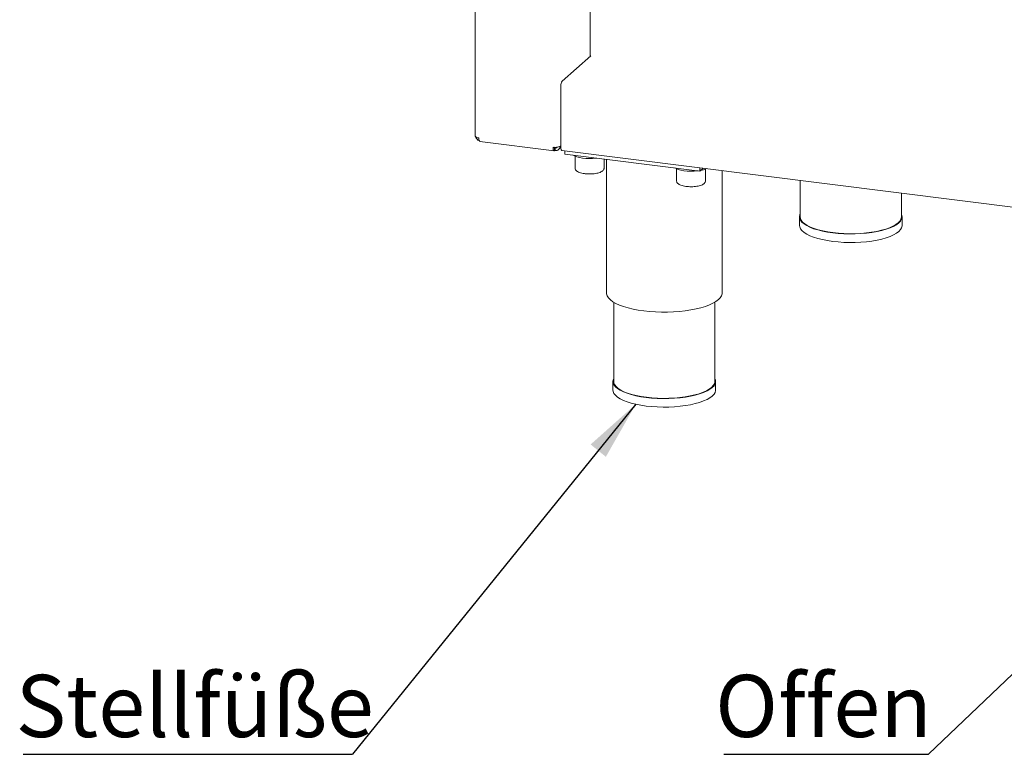
# Model space of a CAD drawing. Units: millimetres. Extents: x 5 to 417, y -6 to 292.
# Drawn here: x 225 to 279, y 72 to 112 of the extents above; entities that cross this region are included whole.
import ezdxf

# ---------------------------------------------------------------- set-up
doc = ezdxf.new("R2010")
doc.units = ezdxf.units.MM
doc.layers.add('BEMAßUNG', color=96, linetype='Continuous')
doc.styles.add('SLDTEXTSTYLE1', font='TXT', dxfattribs={"width": 0.7})
doc.dimstyles.new('SLDDIMSTYLE2', dxfattribs={"dimtxt": 0.18, "dimasz": 3.302, "dimexe": 0, "dimexo": 0.0625, "dimgap": 0, "dimtad": 0, "dimtih": 1, "dimtoh": 1, "dimdec": 0, "dimrnd": 1e-09, "dimzin": 0, "dimdsep": 46, "dimtxsty": 'Standard', "dimsah": 1, "dimcen": 0.09, "dimadec": 0, "dimazin": 0, "dimtfac": 3.302, "dimtdec": 0, "dimtofl": 0, "dimtmove": 0, "dimatfit": 3, "dimfxl": 0, "dimfrac": 2, "dimtolj": 1, "dimtzin": 0, "dimarcsym": 0})
doc.dimstyles.new('SLDDIMSTYLE4', dxfattribs={"dimtxt": 0.18, "dimasz": 1.016, "dimexe": 0, "dimexo": 0.0625, "dimgap": 0, "dimtad": 0, "dimtih": 1, "dimtoh": 1, "dimdec": 0, "dimrnd": 1e-09, "dimzin": 0, "dimdsep": 46, "dimtxsty": 'Standard', "dimblk1": 'DOT', "dimblk2": 'DOT', "dimsah": 1, "dimcen": 0.09, "dimadec": 0, "dimazin": 0, "dimtfac": 1.016, "dimtdec": 0, "dimtofl": 0, "dimtmove": 0, "dimatfit": 3, "dimldrblk": 'DOT', "dimfxl": 0, "dimfrac": 2, "dimtolj": 1, "dimtzin": 0, "dimarcsym": 0})

# ---------------------------------------------------------------- blocks, each defined once
blk = doc.blocks.new('SW_NOTE_1')
at = {"layer": 'BEMAßUNG', "color": 0}
blk.add_line((-18.22, 0), (0, 0), dxfattribs=at)
at = {"layer": 'BEMAßUNG', "color": 0, "insert": (-18.636, 4.394), "char_height": 3.4396, "attachment_point": 1, "style": 'SLDTEXTSTYLE1'}
blk.add_mtext('Stellfüße', dxfattribs=at)
blk = doc.blocks.new('SW_NOTE_2')
at = {"layer": 'BEMAßUNG', "color": 0}
blk.add_line((-11.341, 0), (0, 0), dxfattribs=at)
at = {"layer": 'BEMAßUNG', "color": 0, "insert": (-11.816, 4.394), "char_height": 3.4396, "attachment_point": 1, "style": 'SLDTEXTSTYLE1'}
blk.add_mtext('Offen', dxfattribs=at)
blk = doc.blocks.new('_DOT')
at = {"color": 0, "linetype": 'ByBlock', "lineweight": -2}
blk.add_line((-0.5, 0), (-1, 0), dxfattribs=at)
at = {"color": 0, "linetype": 'ByBlock', "const_width": 0.5}
blk.add_lwpolyline([(-0.25, 0, 1), (0.25, 0, 1)], format="xyb", close=True, dxfattribs=at)

msp = doc.modelspace()

# ---------------------------------------------------------------- linework, layer by layer
at = {"color": 7, "linetype": 'Continuous', "lineweight": 15}
for p, q in [((250.1919, 142.0371), (250.1919, 106.0217)), ((256.5501, 138.9099), (256.5501, 110.4217)), ((255.0058, 109.0599), (256.5968, 110.463)), ((256.5968, 110.463), (256.5501, 110.4689)), ((254.9351, 105.3677), (254.9351, 108.8089)), ((250.4544, 105.7241), (254.5702, 105.2056)), ((254.5879, 105.3643), (254.5575, 105.3868)), ((254.5668, 105.4041), (254.6152, 105.3684)), ((254.5879, 105.2229), (254.5879, 105.3643)), ((254.5879, 105.2472), (254.6152, 105.227)), ((254.6152, 105.227), (254.6152, 105.3684)), ((254.8062, 105.2782), (254.9351, 105.3919)), ((254.9808, 105.2316), (314.3797, 97.7481)), ((255.1462, 105.0352), (255.1462, 105.2108)), ((262.6295, 104.0924), (255.1462, 105.0352)), ((255.7235, 104.9186), (255.7235, 104.2512)), ((257.3235, 104.2512), (257.3235, 104.7609)), ((257.4556, 104.7443), (257.4556, 97.3547)), ((261.336, 104.2115), (261.336, 103.5441)), ((262.6295, 104.0924), (262.6295, 104.268)), ((262.8036, 104.246), (262.6295, 104.0924)), ((262.936, 103.5441), (262.936, 104.2115)), ((263.8556, 97.3547), (263.8556, 104.1135)), ((268.1793, 103.5688), (268.1793, 101.5568)), ((273.7793, 101.5568), (273.7793, 102.8632)), ((268.1393, 101.5568), (268.1393, 101.0854)), ((273.8193, 101.0854), (273.8193, 101.5568)), ((257.8556, 96.8383), (257.8556, 92.4521)), ((263.4556, 92.4521), (263.4556, 96.8383)), ((257.8156, 92.4521), (257.8156, 91.9807)), ((263.4956, 91.9807), (263.4956, 92.4521))]:
    msp.add_line(p, q, dxfattribs=at)
at = {"color": 7, "linetype": 'Continuous', "lineweight": 15, "flags": 128}
for points in [[(250.1919, 106.0217), (250.1921, 106.0186), (250.1997, 105.9992), (250.2185, 105.9806), (250.2478, 105.9636), (250.2865, 105.9489), (250.3331, 105.9369), (250.3859, 105.9282)], [(254.9808, 105.2316), (254.9788, 105.232), (254.9666, 105.2386), (254.9558, 105.2526), (254.9471, 105.2734), (254.9405, 105.3003), (254.9365, 105.3321), (254.9351, 105.3677)], [(255.6203, 104.9755), (255.6957, 104.9316), (255.8169, 104.8827), (255.9636, 104.8424), (256.1305, 104.8121), (256.3116, 104.7928), (256.5004, 104.7853), (256.69, 104.7899), (256.8736, 104.8063), (256.917, 104.8121)], [(261.2328, 104.2684), (261.3082, 104.2245), (261.4294, 104.1756), (261.576, 104.1353), (261.743, 104.105), (261.9241, 104.0857), (262.1129, 104.0782), (262.3025, 104.0828), (262.4861, 104.0992), (262.5295, 104.105)], [(268.1793, 101.7151), (268.1659, 101.6861), (268.1402, 101.5803), (268.1502, 101.4742), (268.1957, 101.3691), (268.2763, 101.2664), (268.3909, 101.1673), (268.538, 101.0732), (268.7158, 100.9851), (268.922, 100.9042), (269.1542, 100.8315), (269.4093, 100.768), (269.6841, 100.7143), (269.9753, 100.6713), (270.279, 100.6394), (270.5916, 100.619), (270.909, 100.6104), (271.2273, 100.6138), (271.5425, 100.629), (271.8507, 100.6558), (272.1478, 100.694), (272.4303, 100.743), (272.6945, 100.8023), (272.9372, 100.8711), (273.1552, 100.9484), (273.3459, 101.0335), (273.5068, 101.1251), (273.6359, 101.2221), (273.7316, 101.3234), (273.7927, 101.4276), (273.8185, 101.5334), (273.8085, 101.6395), (273.7793, 101.7151)], [(273.7793, 101.5568), (273.7785, 101.5337), (273.7531, 101.4294), (273.6929, 101.3267), (273.5985, 101.2268), (273.4712, 101.1312), (273.3126, 101.0408), (273.1246, 100.957), (272.9096, 100.8807), (272.6704, 100.8129), (272.4099, 100.7545), (272.1314, 100.7061), (271.8384, 100.6685), (271.5346, 100.642), (271.2238, 100.6271), (270.91, 100.6238), (270.597, 100.6322), (270.2889, 100.6523), (269.9894, 100.6838), (269.7024, 100.7262), (269.4314, 100.7791), (269.1799, 100.8417), (268.951, 100.9134), (268.7477, 100.9931), (268.5724, 101.08), (268.4273, 101.1728), (268.3144, 101.2705), (268.235, 101.3717), (268.19, 101.4753), (268.1793, 101.5568)], [(268.1393, 101.0854), (268.1502, 101.0028), (268.1957, 100.8977), (268.2763, 100.795), (268.3909, 100.6959), (268.538, 100.6018), (268.7158, 100.5137), (268.922, 100.4328), (269.1542, 100.3601), (269.4093, 100.2966), (269.6841, 100.2429), (269.9753, 100.1999), (270.279, 100.168), (270.5916, 100.1476), (270.909, 100.139), (271.2273, 100.1424), (271.5425, 100.1576), (271.8507, 100.1844), (272.1478, 100.2226), (272.4303, 100.2716), (272.6945, 100.3309), (272.9372, 100.3997), (273.1552, 100.477), (273.3459, 100.5621), (273.5068, 100.6537), (273.6359, 100.7507), (273.7316, 100.852), (273.7927, 100.9562), (273.8185, 101.062), (273.8193, 101.0854)], [(257.4556, 97.3547), (257.4609, 97.2934), (257.4976, 97.1824), (257.5689, 97.0734), (257.6741, 96.9673), (257.8119, 96.8656), (257.9809, 96.7692), (258.1791, 96.6792), (258.4045, 96.5966), (258.6546, 96.5223), (258.9266, 96.4572), (259.2175, 96.4018), (259.5242, 96.357)], [(259.5242, 96.357), (259.8433, 96.323), (260.1713, 96.3004), (260.5046, 96.2893), (260.8395, 96.2898), (261.1725, 96.3021), (261.4997, 96.3258), (261.8177, 96.3609), (262.123, 96.4068), (262.4122, 96.4632), (262.6822, 96.5292), (262.93, 96.6044), (263.1528, 96.6877), (263.3483, 96.7784), (263.5143, 96.8754), (263.6489, 96.9776), (263.7508, 97.084), (263.8187, 97.1933), (263.852, 97.3044), (263.8556, 97.3547)], [(257.8556, 92.6104), (257.8422, 92.5814), (257.8165, 92.4756), (257.8264, 92.3695), (257.872, 92.2644), (257.9525, 92.1617), (258.0671, 92.0626), (258.2142, 91.9685), (258.392, 91.8804), (258.5983, 91.7995), (258.8304, 91.7268), (259.0855, 91.6633), (259.3604, 91.6096), (259.6515, 91.5666), (259.9552, 91.5347), (260.2678, 91.5143), (260.5853, 91.5057), (260.9036, 91.5091), (261.2188, 91.5243), (261.5269, 91.5511), (261.8241, 91.5893), (262.1065, 91.6383), (262.3708, 91.6976), (262.6134, 91.7664), (262.8315, 91.8437), (263.0221, 91.9288), (263.183, 92.0204), (263.3122, 92.1174), (263.4079, 92.2187), (263.469, 92.3229), (263.4947, 92.4287), (263.4847, 92.5348), (263.4556, 92.6104)], [(263.4556, 92.4521), (263.4547, 92.429), (263.4294, 92.3247), (263.3691, 92.222), (263.2747, 92.1221), (263.1474, 92.0265), (262.9888, 91.9361), (262.8008, 91.8523), (262.5858, 91.776), (262.3466, 91.7082), (262.0861, 91.6498), (261.8076, 91.6014), (261.5146, 91.5638), (261.2108, 91.5373), (260.9001, 91.5224), (260.5862, 91.5191), (260.2733, 91.5275), (259.9651, 91.5476), (259.6656, 91.5791), (259.3786, 91.6215), (259.1076, 91.6744), (258.8561, 91.737), (258.6273, 91.8087), (258.4239, 91.8884), (258.2486, 91.9753), (258.1036, 92.0681), (257.9906, 92.1658), (257.9112, 92.267), (257.8663, 92.3706), (257.8556, 92.4521)], [(257.8156, 91.9807), (257.8264, 91.8981), (257.872, 91.793), (257.9525, 91.6903), (258.0671, 91.5912), (258.2142, 91.4971), (258.392, 91.409), (258.5983, 91.3281), (258.8304, 91.2554), (259.0855, 91.1919), (259.3604, 91.1382), (259.6515, 91.0952), (259.9552, 91.0633), (260.2678, 91.0429), (260.5853, 91.0343), (260.9036, 91.0377), (261.2188, 91.0529), (261.5269, 91.0797), (261.8241, 91.1179), (262.1065, 91.1669), (262.3708, 91.2262), (262.6134, 91.295), (262.8315, 91.3723), (263.0221, 91.4574), (263.183, 91.549), (263.3122, 91.646), (263.4079, 91.7473), (263.469, 91.8515), (263.4947, 91.9573), (263.4956, 91.9807)]]:
    msp.add_lwpolyline(points, dxfattribs=at)
at = {"color": 7, "linetype": 'Continuous', "lineweight": 15}
for centre, radius, start, end in [((255.3281, 108.8336), 0.3938, 144.93094, 183.59311), ((254.6121, 105.9899), 0.5907, 259.22613, 297.8883), ((262.4505, 105.3124), 1.2028, 280.61908, 295.37617)]:
    msp.add_arc(centre, radius, start, end, dxfattribs=at)
for points, knots in [([(250.2286, 105.9755), (250.2303, 105.9662), (250.2384, 105.9202), (250.2947, 105.8478), (250.3632, 105.7849), (250.4106, 105.7723), (250.421, 105.7695)], [0, 0, 0, 0, 0.09991442, 0.4943417, 0.88876898, 1, 1, 1, 1]), ([(250.4698, 105.7238), (250.4686, 105.7234), (250.4522, 105.718), (250.4254, 105.7507), (250.3955, 105.82), (250.3891, 105.8921), (250.3859, 105.9282)], [0, 0, 0, 0, 0.0256547, 0.3504365, 0.6752182, 1, 1, 1, 1]), ([(254.5538, 105.4068), (254.5538, 105.4067), (254.5535, 105.39), (254.5599, 105.3692), (254.5719, 105.3514), (254.5826, 105.36), (254.5879, 105.3643)], [0, 0, 0, 0, 0.0022766, 0.3348511, 0.6674255, 1, 1, 1, 1]), ([(254.6152, 105.3684), (254.6328, 105.3678), (254.6679, 105.3666), (254.7067, 105.3852), (254.7194, 105.4055), (254.7232, 105.4117)], [0, 0, 0, 0, 0.4100788, 0.8201575, 1, 1, 1, 1]), ([(255.7261, 104.2482), (255.7254, 104.243), (255.7217, 104.2144), (255.745, 104.1638), (255.7907, 104.1072), (255.8622, 104.057), (255.9615, 104.0124), (256.0864, 103.9751), (256.1838, 103.9589), (256.2322, 103.9509)], [0, 0, 0, 0, 0.0303195, 0.1665451, 0.3038241, 0.4620125, 0.6419812, 0.8223238, 1, 1, 1, 1]), ([(256.2322, 103.9509), (256.2579, 103.9476), (256.3324, 103.9381), (256.4631, 103.9303), (256.6203, 103.9314), (256.7737, 103.9436), (256.9175, 103.9664), (257.0468, 103.9993), (257.1573, 104.0423), (257.241, 104.0933), (257.2952, 104.1521), (257.3234, 104.2079), (257.3208, 104.2418), (257.3199, 104.2525)], [0, 0, 0, 0, 0.0544303, 0.1582988, 0.2620145, 0.3657898, 0.4699107, 0.5748845, 0.6815447, 0.7913943, 0.883108, 0.9632059, 1, 1, 1, 1]), ([(261.3386, 103.5411), (261.3379, 103.5359), (261.3342, 103.5073), (261.3575, 103.4567), (261.4031, 103.4001), (261.4747, 103.3499), (261.574, 103.3053), (261.6989, 103.268), (261.7963, 103.2518), (261.8447, 103.2438)], [0, 0, 0, 0, 0.0303195, 0.1665451, 0.3038241, 0.4620125, 0.6419812, 0.8223238, 1, 1, 1, 1]), ([(261.8447, 103.2438), (261.8703, 103.2405), (261.9449, 103.231), (262.0756, 103.2232), (262.2328, 103.2243), (262.3862, 103.2365), (262.53, 103.2593), (262.6592, 103.2922), (262.7697, 103.3352), (262.8535, 103.3862), (262.9077, 103.445), (262.9359, 103.5008), (262.9333, 103.5347), (262.9324, 103.5454)], [0, 0, 0, 0, 0.05443029, 0.15829881, 0.26201446, 0.36578976, 0.46991069, 0.57488446, 0.68154473, 0.79139433, 0.88310797, 0.9632059, 1, 1, 1, 1])]:
    msp.add_open_spline(points, degree=3, knots=knots, dxfattribs=at)
for points in [[(254.5017, 105.4097), (254.5016, 105.3742), (254.5015, 105.3033), (254.5211, 105.2321), (254.5512, 105.1982), (254.5757, 105.2146), (254.5879, 105.2229)], [(254.6152, 105.227), (254.6514, 105.226), (254.7237, 105.2242), (254.8146, 105.2762), (254.8776, 105.3599), (254.8848, 105.4319), (254.8884, 105.4678)]]:
    msp.add_open_spline(points, degree=3, dxfattribs=at)

# ---------------------------------------------------------------- block references
at = {"layer": 'BEMAßUNG'}
for name, p in [('SW_NOTE_1', (243.3938, 71.829)), ('SW_NOTE_2', (275.2875, 71.829))]:
    msp.add_blockref(name, p, dxfattribs=at)

# ---------------------------------------------------------------- leaders
for points, dimstyle in [([(314.8272, 109.714), (275.2875, 71.829)], 'SLDDIMSTYLE4'), ([(259.0801, 91.1931), (243.3938, 71.829)], 'SLDDIMSTYLE2')]:
    msp.add_leader(points, dimstyle=dimstyle, dxfattribs=at)

doc.saveas('drawing.dxf')
